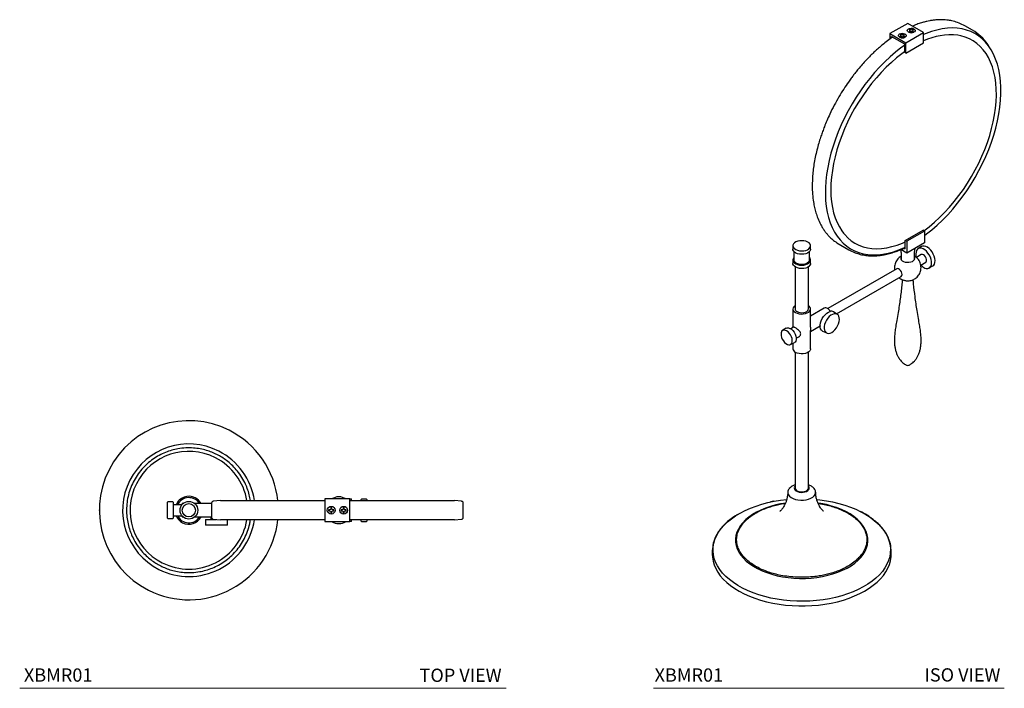
# Model space of a CAD drawing. Units: inches. Extents: x 9.4 to 37.3, y 7 to 46.8.
# Drawn here: x 9.5 to 37.3, y 27.9 to 46.8 of the extents above; entities that cross this region are included whole.
import ezdxf

# ---------------------------------------------------------------- set-up
doc = ezdxf.new("R2010")
doc.units = ezdxf.units.IN
doc.header["$MEASUREMENT"] = 0
doc.layers.add('A-TEXT', color=251, linetype='Continuous', lineweight=9)
doc.layers.add('WATERWORKS ACCESSORIES', color=7, linetype='Continuous')
doc.styles.add('GOTHAM BOOK', font='GOTHMBOK.TTF', dxfattribs={"height": 0.5})

# ---------------------------------------------------------------- blocks, each defined once
blk = doc.blocks.new('*U13')
at = {"layer": 'WATERWORKS ACCESSORIES'}
for p, q in [((3.846, 0.318), (3.846, -0.318)), ((4.555, 0.318), (3.846, 0.318)), ((4.555, -0.318), (4.555, 0.318)), ((4.555, 0.318), (4.594, 0.318)), ((4.594, 0.272), (4.594, 0.318)), ((4.88, 0.315), (4.87, 0.305)), ((4.87, 0.272), (4.87, 0.305)), ((5.018, 0.315), (4.88, 0.315)), ((5.028, 0.305), (5.018, 0.315)), ((5.018, 0.314), (5.018, 0.315)), ((5.028, 0.305), (5.028, 0.272)), ((-0.593, 0.236), (-0.602, 0.226)), ((-0.602, -0.226), (-0.602, 0.226)), ((-0.455, 0.236), (-0.593, 0.236)), ((-0.445, 0.226), (-0.455, 0.236)), ((-0.445, 0.226), (-0.445, -0.132)), ((-0.196, 0.156), (-0.445, 0.156)), ((-0.165, 0.188), (-0.189, 0.188)), ((-0.189, 0.188), (-0.189, 0.164)), ((0.642, 0.188), (0.165, 0.188)), ((0.642, 0.2), (0.642, -0.2)), ((0.891, 0.272), (0.69, 0.253)), ((0.891, 0.272), (3.846, 0.272)), ((3.952, 0.014), (3.952, 0.015)), ((3.98, 0.015), (3.952, 0.015)), ((4.001, 0.023), (3.98, 0.015)), ((4.009, 0.043), (4.001, 0.023)), ((4.009, 0.072), (4.009, 0.043)), ((4.038, 0.043), (4.038, 0.072)), ((4.047, 0.023), (4.038, 0.043)), ((4.067, 0.015), (4.047, 0.023)), ((4.096, 0.015), (4.067, 0.015)), ((4.335, 0.015), (4.306, 0.015)), ((4.355, 0.023), (4.335, 0.015)), ((4.363, 0.043), (4.355, 0.023)), ((4.363, 0.072), (4.363, 0.043)), ((4.393, 0.043), (4.393, 0.072)), ((4.401, 0.023), (4.393, 0.043)), ((4.421, 0.015), (4.401, 0.023)), ((4.45, 0.015), (4.421, 0.015)), ((4.555, 0.272), (7.511, 0.272)), ((7.711, 0.253), (7.511, 0.272)), ((7.759, -0.2), (7.759, 0.2)), ((-0.602, -0.226), (-0.593, -0.236)), ((-0.593, -0.236), (-0.455, -0.236)), ((-0.455, -0.236), (-0.445, -0.226)), ((-0.445, -0.132), (-0.445, -0.226)), ((-0.445, -0.156), (-0.196, -0.156)), ((-0.189, -0.164), (-0.189, -0.188)), ((-0.189, -0.188), (-0.165, -0.188)), ((0.165, -0.188), (0.625, -0.188)), ((0.476, -0.261), (0.467, -0.271)), ((0.467, -0.271), (0.467, -0.409)), ((0.476, -0.261), (0.487, -0.261)), ((0.487, -0.261), (0.776, -0.261)), ((0.625, -0.188), (0.625, -0.261)), ((0.69, -0.253), (0.891, -0.272)), ((3.846, -0.272), (0.891, -0.272)), ((1.096, -0.409), (1.096, -0.272)), ((3.952, -0.015), (3.98, -0.015)), ((3.98, -0.015), (4.001, -0.023)), ((4.001, -0.023), (4.009, -0.043)), ((4.009, -0.043), (4.009, -0.072)), ((4.038, -0.043), (4.047, -0.023)), ((4.038, -0.072), (4.038, -0.043)), ((4.047, -0.023), (4.067, -0.015)), ((4.067, -0.015), (4.096, -0.015)), ((4.095, -0.014), (4.096, -0.015)), ((4.306, -0.015), (4.335, -0.015)), ((4.335, -0.015), (4.355, -0.023)), ((4.355, -0.023), (4.363, -0.043)), ((4.363, -0.043), (4.363, -0.072)), ((4.393, -0.043), (4.401, -0.023)), ((4.393, -0.072), (4.393, -0.043)), ((4.401, -0.023), (4.421, -0.015)), ((4.421, -0.015), (4.45, -0.015)), ((7.511, -0.272), (4.555, -0.272)), ((4.594, -0.318), (4.594, -0.272)), ((4.87, -0.305), (4.87, -0.272)), ((5.028, -0.272), (5.028, -0.305)), ((7.511, -0.272), (7.711, -0.253)), ((0.467, -0.409), (0.476, -0.419)), ((1.087, -0.419), (0.476, -0.419)), ((1.087, -0.419), (1.096, -0.409)), ((3.846, -0.318), (4.555, -0.318)), ((4.594, -0.318), (4.555, -0.318)), ((4.87, -0.305), (4.88, -0.315)), ((4.88, -0.315), (5.018, -0.315)), ((5.018, -0.315), (5.028, -0.305))]:
    blk.add_line(p, q, dxfattribs=at)
for centre, radius in [((0, 0), 0.25), ((0, 0), 0.187), ((4.024, 0), 0.11), ((4.378, 0), 0.11)]:
    blk.add_circle(centre, radius, dxfattribs=at)
for centre, radius, start, end in [((0, 0), 2.53, 63.1699, 243.1699), ((0, 0), 2.53, 6.1673, 63.1699), ((0, 0), 1.872, 63.1699, 243.1699), ((0, 0), 1.872, 8.348, 63.1699), ((0, 0), 1.663, 63.1699, 243.1699), ((0, 0), 1.663, 9.4028, 63.1699), ((0, 0), 0.394, 63.1699, 156.7337), ((0, 0), 0.356, 31.7483, 154.1244), ((0, 0), 0.394, 28.4412, 63.1699), ((4.24, 0), 0.378, 57.5006, 122.4994), ((4.024, 0), 0.0735, 168.463, 191.537), ((4.024, 0), 0.0735, 78.463, 101.537), ((4.024, 0), 0.0735, 348.463, 11.537), ((4.378, 0), 0.0735, 168.463, 191.537), ((4.378, 0), 0.0735, 78.463, 101.537), ((4.378, 0), 0.0735, 348.463, 11.537), ((0, 0), 2.53, 243.1699, 353.8327), ((0, 0), 1.872, 243.1699, 351.652), ((0, 0), 1.663, 243.1699, 350.5972), ((0, 0), 0.394, 203.2663, 243.1699), ((0, 0), 0.356, 205.8756, 328.2517), ((0, 0), 0.394, 243.1699, 331.5588), ((4.024, 0), 0.0735, 258.463, 281.537), ((4.378, 0), 0.0735, 258.463, 281.537), ((4.24, 0), 0.378, 237.5006, 302.4994)]:
    blk.add_arc(centre, radius, start, end, dxfattribs=at)
for points, knots in [([(0.795, 1.572), (0.748, 1.594), (0.651, 1.641), (0.493, 1.694), (0.317, 1.736), (0.124, 1.761), (-0.088, 1.764), (-0.293, 1.741), (-0.487, 1.697), (-0.665, 1.635), (-0.844, 1.551), (-1.017, 1.444), (-1.181, 1.313), (-1.332, 1.16), (-1.465, 0.987), (-1.576, 0.797), (-1.663, 0.595), (-1.724, 0.386), (-1.758, 0.174), (-1.766, -0.036), (-1.749, -0.24), (-1.711, -0.433), (-1.655, -0.613), (-1.576, -0.796), (-1.473, -0.975), (-1.345, -1.143), (-1.211, -1.285), (-1.073, -1.401), (-0.936, -1.496), (-0.841, -1.547), (-0.795, -1.572)], [0, 0, 0, 0, 0.028255, 0.058383, 0.09035, 0.125862, 0.16401, 0.204841, 0.237462, 0.271613, 0.307191, 0.344055, 0.382015, 0.420841, 0.460267, 0.5, 0.539733, 0.579159, 0.617985, 0.655945, 0.692809, 0.728387, 0.762538, 0.79516, 0.835993, 0.874142, 0.90965, 0.94162, 0.971747, 1, 1, 1, 1]), ([(1.739, 0.272), (1.73, 0.326), (1.71, 0.443), (1.655, 0.613), (1.576, 0.796), (1.473, 0.975), (1.345, 1.143), (1.211, 1.285), (1.073, 1.401), (0.936, 1.496), (0.841, 1.547), (0.795, 1.572)], [0, 0, 0, 0, 0.099471, 0.2126957, 0.3208535, 0.456236, 0.5827178, 0.7004471, 0.8064412, 0.9063276, 1, 1, 1, 1]), ([(0.691, 0.253), (0.685, 0.252), (0.672, 0.25), (0.655, 0.237), (0.644, 0.22), (0.643, 0.207), (0.642, 0.2)], [0, 0, 0, 0, 0.240851, 0.499558, 0.758512, 1, 1, 1, 1]), ([(7.759, 0.2), (7.759, 0.207), (7.757, 0.22), (7.746, 0.237), (7.73, 0.25), (7.717, 0.252), (7.711, 0.253)], [0, 0, 0, 0, 0.241492, 0.500447, 0.759155, 1, 1, 1, 1]), ([(-0.795, -1.572), (-0.748, -1.594), (-0.651, -1.641), (-0.493, -1.694), (-0.317, -1.736), (-0.124, -1.761), (0.088, -1.764), (0.293, -1.741), (0.487, -1.697), (0.665, -1.635), (0.844, -1.551), (1.017, -1.444), (1.181, -1.313), (1.332, -1.16), (1.465, -0.987), (1.576, -0.797), (1.662, -0.595), (1.717, -0.419), (1.732, -0.309), (1.737, -0.272)], [0, 0, 0, 0, 0.047118, 0.097361, 0.150669, 0.209889, 0.273507, 0.341596, 0.395997, 0.452946, 0.512278, 0.573752, 0.637055, 0.701803, 0.76755, 0.833809, 0.900068, 0.965815, 1, 1, 1, 1]), ([(0.642, -0.2), (0.643, -0.207), (0.644, -0.22), (0.655, -0.237), (0.672, -0.25), (0.685, -0.252), (0.691, -0.253)], [0, 0, 0, 0, 0.241488, 0.500442, 0.759149, 1, 1, 1, 1]), ([(7.711, -0.253), (7.717, -0.252), (7.73, -0.25), (7.746, -0.237), (7.757, -0.22), (7.759, -0.207), (7.759, -0.2)], [0, 0, 0, 0, 0.240845, 0.499553, 0.758508, 1, 1, 1, 1])]:
    blk.add_open_spline(points, degree=3, knots=knots, dxfattribs=at)
blk.add_point((-2.53, 0), dxfattribs=at)
blk = doc.blocks.new('*U17')
at = {"layer": 'WATERWORKS ACCESSORIES'}
for p, q in [((2.987, 14.326), (2.486, 14.037)), ((3.437, 14.066), (2.987, 14.326)), ((4.882, 14.095), (4.599, 14.258)), ((2.486, 14.037), (2.936, 13.777)), ((2.486, 14.037), (2.486, 13.884)), ((2.53, 13.915), (2.53, 13.96)), ((2.53, 13.96), (2.892, 13.751)), ((2.758, 13.938), (2.761, 13.936)), ((2.775, 14.006), (2.795, 13.994)), ((2.795, 13.971), (2.775, 13.959)), ((2.816, 14.006), (2.795, 14.018)), ((2.795, 13.994), (2.803, 13.983)), ((2.803, 13.983), (2.795, 13.971)), ((2.795, 13.947), (2.816, 13.959)), ((2.836, 14.001), (2.816, 14.006)), ((2.816, 13.959), (2.836, 13.964)), ((2.856, 14.006), (2.836, 14.001)), ((2.836, 13.964), (2.856, 13.959)), ((2.876, 14.018), (2.856, 14.006)), ((2.856, 13.959), (2.876, 13.947)), ((2.869, 13.983), (2.877, 13.994)), ((2.877, 13.971), (2.869, 13.983)), ((2.877, 13.994), (2.897, 14.006)), ((2.897, 13.959), (2.877, 13.971)), ((2.911, 13.936), (2.914, 13.938)), ((2.936, 13.777), (3.437, 14.066)), ((3.009, 14.082), (3.011, 14.081)), ((3.025, 14.151), (3.045, 14.139)), ((3.045, 14.116), (3.025, 14.104)), ((3.045, 14.139), (3.054, 14.127)), ((3.054, 14.127), (3.045, 14.116)), ((3.066, 14.151), (3.046, 14.163)), ((3.046, 14.092), (3.066, 14.104)), ((3.086, 14.146), (3.066, 14.151)), ((3.066, 14.104), (3.086, 14.108)), ((3.107, 14.151), (3.086, 14.146)), ((3.086, 14.108), (3.107, 14.104)), ((3.127, 14.163), (3.107, 14.151)), ((3.107, 14.104), (3.127, 14.092)), ((3.119, 14.127), (3.128, 14.139)), ((3.128, 14.116), (3.119, 14.127)), ((3.128, 14.139), (3.148, 14.151)), ((3.148, 14.104), (3.128, 14.116)), ((3.162, 14.081), (3.164, 14.082)), ((3.437, 13.774), (3.437, 14.066)), ((2.892, 13.751), (2.892, 13.518)), ((2.936, 13.485), (2.936, 13.777)), ((2.936, 13.485), (3.437, 13.774)), ((2.892, 13.518), (2.892, 13.51)), ((2.936, 13.485), (2.892, 13.51)), ((2.919, 8.197), (3.421, 8.486)), ((3.465, 8.461), (2.964, 8.171)), ((3.465, 8.461), (3.421, 8.486)), ((3.465, 8.461), (3.465, 8.123)), ((0.986, 8.13), (1.324, 7.931)), ((2.919, 8.197), (2.964, 8.171)), ((2.919, 8.183), (2.919, 8.197)), ((2.919, 7.956), (2.919, 8.183)), ((2.964, 8.171), (2.964, 7.834)), ((3.465, 8.123), (2.964, 7.834)), ((-0.257, 8.045), (-0.259, 7.947)), ((-0.228, 7.877), (-0.228, 7.641)), ((0.209, 7.641), (0.209, 7.877)), ((0.241, 7.947), (0.239, 8.042)), ((2.786, 7.934), (2.791, 7.909)), ((2.964, 7.834), (2.789, 7.935)), ((2.883, 7.977), (2.919, 7.956)), ((3.187, 7.908), (3.199, 7.97)), ((3.219, 7.819), (3.218, 7.727)), ((3.372, 7.795), (3.232, 7.714)), ((3.381, 8.02), (3.284, 7.963)), ((3.546, 8), (3.539, 8.004)), ((-0.257, 7.66), (-0.259, 7.544)), ((0.241, 7.544), (0.239, 7.657)), ((2.8, 7.658), (2.802, 7.661)), ((2.802, 7.749), (2.802, 7.655)), ((3.177, 7.655), (3.177, 7.749)), ((3.177, 7.661), (3.178, 7.658)), ((3.358, 7.498), (3.497, 7.578)), ((-0.197, 7.449), (-0.197, 6.261)), ((0.178, 6.261), (0.178, 7.449)), ((2.677, 7.393), (0.728, 6.268)), ((3.419, 7.447), (3.441, 7.433)), ((3.588, 7.417), (3.696, 7.474)), ((0.974, 6.122), (2.802, 7.177)), ((-0.259, 6.252), (-0.259, 5.762)), ((0.241, 5.75), (0.24, 6.27)), ((0.626, 6.282), (0.241, 6.059)), ((0.987, 6.114), (0.892, 6.18)), ((1.055, 5.971), (1.055, 5.979)), ((-0.449, 5.717), (-0.546, 5.661)), ((-0.246, 5.742), (-0.321, 5.698)), ((0.241, 5.626), (0.512, 5.783)), ((0.241, 5.136), (0.241, 5.647)), ((0.512, 5.786), (0.512, 5.778)), ((0.578, 5.634), (0.676, 5.59)), ((-0.595, 5.553), (-0.595, 5.545)), ((-0.341, 5.249), (-0.213, 5.308)), ((-0.195, 5.322), (-0.213, 5.308)), ((-0.164, 5.43), (-0.09, 5.472)), ((-0.259, 5.281), (-0.259, 5.136)), ((-0.197, 5.04), (-0.197, 1.201)), ((0.178, 1.201), (0.178, 5.04)), ((-0.795, 0.828), (-0.89, 0.807)), ((-0.593, 0.756), (-0.606, 0.753)), ((-0.59, 0.758), (-0.601, 0.755)), ((-0.46, 0.778), (-0.59, 0.758)), ((-0.583, 0.751), (-0.471, 0.769)), ((-0.523, 0.758), (-0.474, 0.766)), ((-2.527, -0.453), (-2.539, -0.576)), ((2.52, -0.576), (2.509, -0.455)), ((-2.539, -0.576), (-2.539, -0.669)), ((2.52, -0.669), (2.52, -0.576))]:
    blk.add_line(p, q, dxfattribs=at)
at = {"layer": 'WATERWORKS ACCESSORIES', "flags": 128}
for points in [[(2.758, 14.028), (2.791, 14.041), (2.831, 14.046), (2.871, 14.043), (2.906, 14.032), (2.932, 14.014), (2.945, 13.991), (2.943, 13.968), (2.927, 13.947), (2.898, 13.93), (2.861, 13.921), (2.821, 13.92), (2.782, 13.927), (2.751, 13.942), (2.731, 13.962), (2.726, 13.986), (2.735, 14.008), (2.758, 14.028)], [(3.009, 14.172), (3.042, 14.185), (3.081, 14.191), (3.122, 14.188), (3.157, 14.176), (3.183, 14.158), (3.196, 14.136), (3.194, 14.113), (3.177, 14.091), (3.149, 14.075), (3.112, 14.065), (3.071, 14.064), (3.033, 14.072), (3.002, 14.087), (2.982, 14.107), (2.976, 14.13), (2.986, 14.153), (3.009, 14.172)], [(3.465, 8.337), (3.519, 8.377), (3.673, 8.499), (3.824, 8.631), (3.973, 8.772), (4.119, 8.922), (4.261, 9.081), (4.399, 9.247), (4.531, 9.42), (4.658, 9.599), (4.779, 9.784), (4.893, 9.974), (5, 10.167), (5.1, 10.364), (5.193, 10.564), (5.277, 10.765), (5.352, 10.967), (5.419, 11.169), (5.476, 11.37), (5.525, 11.57), (5.563, 11.768), (5.592, 11.963), (5.612, 12.153), (5.621, 12.339), (5.621, 12.52), (5.611, 12.694), (5.591, 12.862), (5.561, 13.023), (5.522, 13.175), (5.473, 13.318), (5.414, 13.453), (5.347, 13.577), (5.271, 13.691), (5.187, 13.795), (5.094, 13.887), (4.993, 13.968), (4.886, 14.037), (4.771, 14.094), (4.649, 14.138), (4.522, 14.17), (4.389, 14.189), (4.252, 14.196), (4.109, 14.189), (3.963, 14.17), (3.814, 14.139), (3.662, 14.095), (3.508, 14.038), (3.437, 14.008)], [(3.446, 8.471), (3.593, 8.583), (3.742, 8.708), (3.888, 8.842), (4.031, 8.985), (4.17, 9.136), (4.305, 9.296), (4.435, 9.462), (4.56, 9.635), (4.679, 9.814), (4.791, 9.998), (4.896, 10.186), (4.994, 10.377), (5.084, 10.571), (5.166, 10.766), (5.239, 10.963), (5.304, 11.159), (5.36, 11.355), (5.406, 11.549), (5.442, 11.741), (5.469, 11.93), (5.486, 12.114), (5.494, 12.294), (5.491, 12.468), (5.478, 12.636), (5.456, 12.797), (5.424, 12.951), (5.382, 13.096), (5.331, 13.232), (5.27, 13.358), (5.201, 13.475), (5.123, 13.581), (5.036, 13.676), (4.942, 13.759), (4.84, 13.831), (4.731, 13.891), (4.615, 13.938), (4.493, 13.973), (4.402, 13.99)], [(2.892, 13.7), (2.796, 13.631), (2.642, 13.511), (2.489, 13.382), (2.34, 13.242), (2.193, 13.094), (2.05, 12.937), (1.912, 12.773), (1.778, 12.601), (1.65, 12.423), (1.528, 12.24), (1.412, 12.051), (1.303, 11.858), (1.202, 11.662), (1.108, 11.463), (1.022, 11.262), (0.944, 11.06), (0.876, 10.858), (0.816, 10.656), (0.766, 10.456), (0.725, 10.258), (0.694, 10.062), (0.672, 9.871), (0.66, 9.684), (0.659, 9.502), (0.667, 9.326), (0.685, 9.156), (0.712, 8.994), (0.75, 8.84), (0.796, 8.695), (0.853, 8.558), (0.918, 8.432), (0.992, 8.315), (1.075, 8.209), (1.166, 8.115), (1.264, 8.031), (1.371, 7.96), (1.484, 7.9), (1.604, 7.853), (1.73, 7.818), (1.862, 7.796), (1.998, 7.787), (2.139, 7.79), (2.285, 7.807), (2.433, 7.835), (2.585, 7.877), (2.739, 7.931), (2.894, 7.997), (2.919, 8.009)], [(2.892, 13.518), (2.823, 13.468), (2.673, 13.351), (2.525, 13.224), (2.38, 13.088), (2.238, 12.942), (2.1, 12.788), (1.966, 12.627), (1.837, 12.459), (1.714, 12.284), (1.597, 12.104), (1.487, 11.919), (1.383, 11.73), (1.288, 11.538), (1.2, 11.344), (1.12, 11.148), (1.049, 10.951), (0.987, 10.755), (0.934, 10.559), (0.89, 10.366), (0.856, 10.175), (0.832, 9.987), (0.817, 9.804), (0.813, 9.625), (0.818, 9.453), (0.834, 9.286), (0.859, 9.127), (0.893, 8.976), (0.938, 8.834), (0.992, 8.7), (1.054, 8.576), (1.126, 8.463), (1.173, 8.4)], [(1.173, 8.4), (1.207, 8.36), (1.295, 8.268), (1.392, 8.187), (1.496, 8.119), (1.607, 8.062), (1.724, 8.018), (1.848, 7.987), (1.977, 7.968), (2.111, 7.962), (2.249, 7.969), (2.392, 7.988), (2.537, 8.021), (2.685, 8.065), (2.835, 8.122), (2.919, 8.16)], [(0.053, 8.183), (-0.006, 8.188), (-0.066, 8.184), (-0.123, 8.172), (-0.173, 8.153), (-0.213, 8.127), (-0.242, 8.096), (-0.257, 8.063), (-0.258, 8.028), (-0.244, 7.994), (-0.217, 7.963), (-0.177, 7.937), (-0.128, 7.917), (-0.072, 7.904), (-0.012, 7.899), (0.048, 7.903), (0.104, 7.915), (0.154, 7.934), (0.195, 7.96), (0.224, 7.991), (0.239, 8.025), (0.239, 8.059), (0.226, 8.093), (0.198, 8.124), (0.159, 8.15), (0.109, 8.171), (0.053, 8.183)], [(0.241, 7.947), (0.239, 7.928), (0.224, 7.894), (0.195, 7.864), (0.154, 7.838), (0.104, 7.819), (0.048, 7.807), (-0.012, 7.803), (-0.072, 7.807), (-0.128, 7.82), (-0.177, 7.84), (-0.217, 7.866), (-0.244, 7.897), (-0.258, 7.931), (-0.259, 7.947)], [(3.664, 7.544), (3.662, 7.601), (3.65, 7.661), (3.628, 7.724), (3.597, 7.784), (3.559, 7.84), (3.516, 7.89), (3.469, 7.93), (3.421, 7.958), (3.374, 7.975), (3.33, 7.978), (3.291, 7.967), (3.259, 7.944), (3.236, 7.908), (3.222, 7.863), (3.219, 7.819)], [(3.696, 7.474), (3.721, 7.494), (3.744, 7.529), (3.758, 7.574), (3.761, 7.628), (3.754, 7.687), (3.737, 7.749), (3.711, 7.81), (3.677, 7.869), (3.636, 7.922), (3.59, 7.967), (3.543, 8.002), (3.495, 8.024), (3.449, 8.034), (3.407, 8.03), (3.381, 8.02)], [(0.241, 7.544), (0.239, 7.525), (0.224, 7.492), (0.195, 7.461), (0.154, 7.435), (0.104, 7.416), (0.048, 7.404), (-0.012, 7.4), (-0.072, 7.405), (-0.128, 7.417), (-0.177, 7.438), (-0.217, 7.464), (-0.244, 7.495), (-0.258, 7.529), (-0.259, 7.544)], [(-0.228, 7.711), (-0.242, 7.694), (-0.257, 7.66), (-0.258, 7.625), (-0.244, 7.591), (-0.217, 7.56), (-0.177, 7.534), (-0.128, 7.514), (-0.072, 7.501), (-0.012, 7.497), (0.048, 7.5), (0.104, 7.512), (0.154, 7.532), (0.195, 7.558), (0.224, 7.588), (0.239, 7.622), (0.239, 7.657), (0.226, 7.691), (0.209, 7.711)], [(0.209, 7.641), (0.202, 7.609), (0.181, 7.579), (0.147, 7.552), (0.102, 7.532), (0.049, 7.519), (-0.007, 7.515), (-0.064, 7.519), (-0.117, 7.531), (-0.162, 7.551), (-0.197, 7.577), (-0.22, 7.607), (-0.228, 7.64), (-0.228, 7.641)], [(2.802, 7.725), (2.795, 7.709), (2.793, 7.678), (2.806, 7.648), (2.832, 7.621), (2.87, 7.599), (2.917, 7.584), (2.969, 7.577), (3.023, 7.578), (3.074, 7.587), (3.118, 7.604), (3.154, 7.628), (3.177, 7.656), (3.186, 7.686), (3.18, 7.717), (3.177, 7.725)], [(3.497, 7.578), (3.511, 7.591), (3.522, 7.619), (3.522, 7.654), (3.511, 7.693), (3.491, 7.732), (3.465, 7.765), (3.434, 7.789)], [(2.827, 7.234), (2.822, 7.272), (2.807, 7.312), (2.783, 7.348), (2.754, 7.377), (2.724, 7.394), (2.695, 7.399), (2.677, 7.393)], [(3.358, 7.498), (3.373, 7.483), (3.419, 7.447)], [(-0.197, 6.357), (-0.206, 6.35), (-0.237, 6.32), (-0.255, 6.287), (-0.259, 6.252), (-0.248, 6.218), (-0.223, 6.186), (-0.186, 6.159)], [(-0.186, 6.159), (-0.139, 6.138), (-0.084, 6.123), (-0.024, 6.117), (0.036, 6.119), (0.093, 6.129), (0.145, 6.147), (0.188, 6.172), (0.219, 6.202), (0.237, 6.235), (0.24, 6.27), (0.229, 6.304), (0.205, 6.336), (0.178, 6.357)], [(-0.142, 6.185), (-0.101, 6.167), (-0.054, 6.156), (-0.003, 6.153), (0.048, 6.158), (0.094, 6.171), (0.132, 6.19), (0.16, 6.215), (0.176, 6.243), (0.178, 6.261)], [(0.578, 5.634), (0.574, 5.636), (0.545, 5.663), (0.524, 5.702), (0.514, 5.75), (0.513, 5.806), (0.524, 5.866), (0.544, 5.928), (0.573, 5.989), (0.609, 6.046), (0.652, 6.097), (0.698, 6.139), (0.746, 6.17), (0.794, 6.189)], [(1.048, 5.901), (1.055, 5.959), (1.052, 6.011), (1.039, 6.055), (1.017, 6.09), (0.987, 6.114), (0.95, 6.124), (0.907, 6.122), (0.862, 6.107), (0.815, 6.08), (0.769, 6.042), (0.727, 5.995), (0.69, 5.941), (0.66, 5.882), (0.639, 5.822), (0.626, 5.763), (0.624, 5.708), (0.632, 5.659), (0.649, 5.619), (0.676, 5.59), (0.71, 5.573), (0.75, 5.568), (0.794, 5.577), (0.84, 5.598), (0.887, 5.631), (0.931, 5.674), (0.971, 5.725), (1.005, 5.782), (1.031, 5.841), (1.048, 5.901)], [(0.512, 5.786), (0.513, 5.799), (0.52, 5.856)], [(-0.529, 5.357), (-0.494, 5.314), (-0.455, 5.28), (-0.414, 5.257), (-0.376, 5.247), (-0.341, 5.249), (-0.311, 5.264), (-0.29, 5.291), (-0.278, 5.328), (-0.275, 5.373), (-0.283, 5.423), (-0.3, 5.474), (-0.326, 5.525), (-0.359, 5.571), (-0.396, 5.609), (-0.436, 5.638), (-0.475, 5.655), (-0.513, 5.659), (-0.545, 5.65), (-0.571, 5.629), (-0.588, 5.597), (-0.595, 5.556), (-0.592, 5.508), (-0.58, 5.457), (-0.558, 5.405), (-0.529, 5.357)], [(-0.449, 5.717), (-0.421, 5.727), (-0.383, 5.726), (-0.342, 5.712), (-0.3, 5.685), (-0.26, 5.647), (-0.225, 5.601), (-0.196, 5.549), (-0.176, 5.495), (-0.165, 5.442), (-0.165, 5.394), (-0.175, 5.353), (-0.195, 5.322)], [(0.241, 5.136), (0.237, 5.11), (0.219, 5.077), (0.188, 5.047), (0.145, 5.022), (0.093, 5.004), (0.036, 4.994), (-0.024, 4.992), (-0.084, 4.998), (-0.139, 5.012), (-0.186, 5.034)], [(-0.398, 1.119), (-0.402, 1.1), (-0.403, 1.087)], [(-0.202, 1.149), (-0.172, 1.122), (-0.132, 1.101), (-0.082, 1.086), (-0.028, 1.079), (0.027, 1.08), (0.08, 1.09), (0.127, 1.107), (0.165, 1.13), (0.19, 1.159), (0.202, 1.19), (0.2, 1.222), (0.184, 1.253), (0.178, 1.259)], [(-0.197, 1.201), (-0.197, 1.198), (-0.188, 1.169), (-0.167, 1.143), (-0.134, 1.12), (-0.091, 1.104), (-0.043, 1.095), (0.008, 1.093), (0.058, 1.1), (0.103, 1.114), (0.139, 1.135), (0.165, 1.16), (0.177, 1.189), (0.178, 1.201)], [(0.384, 1.087), (0.382, 1.111), (0.369, 1.146)], [(-0.791, 0.828), (-0.611, 0.858), (-0.434, 0.88)], [(-0.403, 1.087), (-0.4, 1.056), (-0.383, 1.012), (-0.352, 0.972), (-0.308, 0.935), (-0.252, 0.904), (-0.187, 0.88), (-0.115, 0.864), (-0.039, 0.857), (0.038, 0.858), (0.114, 0.867)], [(0.114, 0.867), (0.184, 0.885), (0.247, 0.911), (0.301, 0.943), (0.342, 0.981), (0.37, 1.022), (0.383, 1.066), (0.384, 1.087)], [(0.418, 0.879), (0.505, 0.87), (0.687, 0.844), (0.865, 0.81), (1.039, 0.768), (1.206, 0.719), (1.367, 0.663), (1.519, 0.601), (1.664, 0.531), (1.799, 0.456), (1.924, 0.375), (2.038, 0.289), (2.14, 0.199), (2.231, 0.104), (2.309, 0.006), (2.374, -0.096), (2.426, -0.2), (2.464, -0.306), (2.489, -0.414), (2.499, -0.522), (2.495, -0.63), (2.478, -0.738), (2.446, -0.844), (2.401, -0.95), (2.342, -1.052), (2.27, -1.152), (2.185, -1.249), (2.088, -1.342), (1.98, -1.43), (1.86, -1.513), (1.73, -1.591), (1.59, -1.663), (1.441, -1.729), (1.284, -1.789), (1.12, -1.841), (0.949, -1.886), (0.773, -1.924)], [(0.773, -1.924), (0.593, -1.953), (0.409, -1.976), (0.223, -1.99), (0.036, -1.996), (-0.152, -1.993), (-0.339, -1.983), (-0.523, -1.965), (-0.706, -1.939), (-0.884, -1.905), (-1.057, -1.863), (-1.224, -1.815), (-1.385, -1.759), (-1.538, -1.696), (-1.682, -1.627), (-1.817, -1.551), (-1.942, -1.471), (-2.056, -1.385), (-2.159, -1.294), (-2.249, -1.199), (-2.328, -1.101), (-2.393, -0.999), (-2.444, -0.895), (-2.483, -0.789), (-2.507, -0.682), (-2.517, -0.574), (-2.514, -0.465), (-2.496, -0.357), (-2.464, -0.251), (-2.419, -0.146), (-2.36, -0.043), (-2.288, 0.057), (-2.204, 0.154), (-2.107, 0.247), (-1.998, 0.335), (-1.878, 0.418), (-1.748, 0.496), (-1.608, 0.568), (-1.459, 0.634), (-1.302, 0.693), (-1.138, 0.746), (-0.967, 0.791), (-0.791, 0.828)], [(-0.606, 0.753), (-0.746, 0.723), (-0.893, 0.682), (-1.033, 0.634), (-1.166, 0.579), (-1.29, 0.517), (-1.404, 0.45), (-1.507, 0.377), (-1.588, 0.31)], [(1.563, 0.315), (1.558, 0.32), (1.462, 0.397), (1.356, 0.468), (1.239, 0.534), (1.113, 0.594), (0.978, 0.647), (0.836, 0.693), (0.687, 0.732), (0.533, 0.763), (0.45, 0.777)], [(-1.588, 0.31), (-1.599, 0.299), (-1.679, 0.217), (-1.747, 0.131), (-1.801, 0.042), (-1.841, -0.049), (-1.868, -0.142), (-1.88, -0.236), (-1.878, -0.331), (-1.862, -0.424), (-1.832, -0.517), (-1.788, -0.608), (-1.73, -0.696), (-1.659, -0.781), (-1.576, -0.862), (-1.481, -0.939), (-1.374, -1.01), (-1.258, -1.076), (-1.131, -1.136), (-0.996, -1.189), (-0.854, -1.235), (-0.705, -1.274), (-0.551, -1.305), (-0.393, -1.328), (-0.232, -1.344), (-0.069, -1.351), (0.094, -1.35), (0.257, -1.34), (0.417, -1.323), (0.574, -1.298)], [(0.574, -1.298), (0.727, -1.264), (0.874, -1.223), (1.015, -1.175), (1.148, -1.12), (1.271, -1.059), (1.386, -0.992), (1.489, -0.919), (1.581, -0.841), (1.661, -0.759), (1.728, -0.673), (1.782, -0.584), (1.823, -0.492), (1.849, -0.399), (1.862, -0.305), (1.86, -0.211), (1.844, -0.117), (1.813, -0.025), (1.769, 0.066), (1.712, 0.154), (1.641, 0.239), (1.563, 0.315)], [(-2.539, -0.669), (-2.534, -0.754), (-2.517, -0.862), (-2.485, -0.968), (-2.44, -1.073), (-2.382, -1.175), (-2.311, -1.275), (-2.227, -1.372), (-2.131, -1.464), (-2.023, -1.553), (-1.905, -1.636), (-1.776, -1.714), (-1.637, -1.787), (-1.49, -1.853), (-1.334, -1.913), (-1.172, -1.966), (-1.003, -2.012), (-0.828, -2.051), (-0.649, -2.082), (-0.467, -2.105), (-0.282, -2.121), (-0.095, -2.129), (0.092, -2.128), (0.278, -2.12), (0.463, -2.104), (0.645, -2.08), (0.824, -2.048), (0.998, -2.009), (1.167, -1.962), (1.329, -1.908), (1.484, -1.848), (1.63, -1.781), (1.768, -1.708), (1.896, -1.63), (2.014, -1.546), (2.121, -1.457), (2.216, -1.364), (2.298, -1.267), (2.369, -1.167), (2.426, -1.065), (2.47, -0.96), (2.5, -0.853), (2.517, -0.746), (2.52, -0.669)]]:
    blk.add_lwpolyline(points, dxfattribs=at)
at = {"layer": 'WATERWORKS ACCESSORIES'}
for centre, radius, start, end in [((3.992, 13.204), 1.216, 60.0981, 76.6763), ((2.836, 14.078), 0.161, 242.0703, 297.9297), ((2.819, 13.953), 0.0689, 109.9729, 130.0217), ((2.819, 14.012), 0.0689, 229.9793, 250.0261), ((2.853, 13.953), 0.0689, 49.9786, 70.0268), ((2.853, 14.012), 0.0689, 289.9729, 310.0218), ((3.086, 14.222), 0.16, 242.0118, 297.9882), ((3.07, 14.098), 0.0689, 109.9729, 130.0218), ((3.07, 14.157), 0.0689, 229.9786, 250.0268), ((3.103, 14.098), 0.0689, 49.9786, 70.0268), ((3.103, 14.157), 0.0689, 289.9729, 310.0217), ((4.198, 12.233), 1.769, 83.3835, 115.4818), ((4.18, 13.023), 1.281, 30.2045, 56.7647), ((3.398, 7.741), 0.0595, 52.4849, 116.2049), ((3.528, 7.538), 0.136, 230.4685, 2.4664), ((2.768, 7.226), 0.0595, 303.7942, 7.5181), ((-0.104, 6.27), 0.0934, 185.3828, 245.9373), ((0.665, 6.197), 0.0934, 54.0704, 114.6191), ((0.58, 6.047), 0.266, 32.8367, 58.1301), ((0.832, 6.069), 0.126, 61.552, 107.8846), ((-0.471, 5.562), 0.124, 127.3633, 183.0875), ((-0.174, 5.709), 0.1, 148.028, 170.2533), ((-0.138, 5.145), 0.121, 184.4583, 246.8619), ((2.989, 4.735), 0.0702, 249.1012, 291.5185), ((-0.141, 1.201), 0.0798, 133.908, 220.4873)]:
    blk.add_arc(centre, radius, start, end, dxfattribs=at)
for points, knots in [([(4.262, 14.391), (4.243, 14.396), (4.203, 14.405), (4.146, 14.414), (4.082, 14.422), (4.005, 14.428), (3.911, 14.43), (3.81, 14.426), (3.709, 14.416), (3.616, 14.401), (3.524, 14.382), (3.425, 14.358), (3.306, 14.321), (3.202, 14.284), (3.138, 14.256), (3.122, 14.248)], [0, 0, 0, 0, 0.05713, 0.114969, 0.163028, 0.241491, 0.327757, 0.421049, 0.50916, 0.59283, 0.661464, 0.742418, 0.842833, 0.959249, 1, 1, 1, 1]), ([(2.564, 13.94), (2.514, 13.905), (2.416, 13.837), (2.28, 13.729), (2.162, 13.628), (2.057, 13.533), (1.954, 13.435), (1.843, 13.322), (1.728, 13.198), (1.62, 13.073), (1.532, 12.965), (1.457, 12.869), (1.384, 12.773), (1.29, 12.641), (1.172, 12.466), (1.038, 12.248), (0.906, 12.012), (0.793, 11.785), (0.702, 11.582), (0.634, 11.417), (0.58, 11.273), (0.53, 11.131), (0.48, 10.975), (0.429, 10.793), (0.382, 10.596), (0.344, 10.398), (0.316, 10.207), (0.294, 9.988), (0.284, 9.75), (0.294, 9.503), (0.318, 9.298), (0.351, 9.125), (0.392, 8.971), (0.446, 8.812), (0.508, 8.675), (0.571, 8.563), (0.625, 8.48), (0.681, 8.404), (0.744, 8.331), (0.821, 8.254), (0.902, 8.184), (0.962, 8.146), (0.986, 8.13)], [0, 0, 0, 0, 0.0269452, 0.0525956, 0.0737417, 0.0920037, 0.111165, 0.1313505, 0.1559869, 0.1780705, 0.1960757, 0.2101566, 0.2250757, 0.2421904, 0.272209, 0.3052069, 0.3393538, 0.3746068, 0.4014847, 0.4245049, 0.4434497, 0.4613744, 0.4830288, 0.508547, 0.5371024, 0.5652835, 0.5926906, 0.619257, 0.6613433, 0.7000497, 0.7359533, 0.7627439, 0.7898295, 0.8202354, 0.8545709, 0.8750539, 0.8948895, 0.9140719, 0.9327551, 0.9548918, 0.9819979, 1, 1, 1, 1]), ([(1.324, 7.931), (1.375, 7.902), (1.433, 7.869), (1.496, 7.85), (1.503, 7.847)], [0, 0, 0, 0, 0.88747, 1, 1, 1, 1]), ([(1.503, 7.847), (1.549, 7.831), (1.646, 7.797), (1.794, 7.77), (1.942, 7.758), (2.077, 7.76), (2.202, 7.771), (2.331, 7.791), (2.471, 7.823), (2.617, 7.868), (2.753, 7.919), (2.851, 7.96), (2.904, 7.987), (2.919, 7.994)], [0, 0, 0, 0, 0.113028, 0.235231, 0.343764, 0.439751, 0.525167, 0.604337, 0.703462, 0.80867, 0.895065, 0.97056, 1, 1, 1, 1]), ([(2.79, 7.908), (2.793, 7.888), (2.801, 7.835), (2.801, 7.781), (2.8, 7.749)], [0, 0, 0, 0, 0.385764, 1, 1, 1, 1]), ([(3.178, 7.749), (3.178, 7.774), (3.177, 7.828), (3.184, 7.88), (3.188, 7.908)], [0, 0, 0, 0, 0.475968, 1, 1, 1, 1]), ([(2.796, 7.751), (2.796, 7.751), (2.779, 7.742), (2.747, 7.717), (2.703, 7.675), (2.665, 7.622), (2.637, 7.564), (2.618, 7.499), (2.613, 7.432), (2.614, 7.385), (2.62, 7.362), (2.621, 7.361)], [0, 0, 0, 0, 0.001678, 0.129341, 0.264392, 0.404672, 0.548551, 0.694976, 0.843341, 0.993396, 1, 1, 1, 1]), ([(2.989, 7.054), (3.013, 7.056), (3.046, 7.057), (3.095, 7.069), (3.137, 7.083), (3.185, 7.108), (3.232, 7.141), (3.275, 7.184), (3.313, 7.236), (3.341, 7.295), (3.36, 7.36), (3.366, 7.427), (3.36, 7.495), (3.342, 7.562), (3.311, 7.626), (3.269, 7.681), (3.226, 7.723), (3.195, 7.742), (3.182, 7.75)], [0, 0, 0, 0, 0.072718, 0.102941, 0.153879, 0.208442, 0.26809, 0.33119, 0.396733, 0.463957, 0.532372, 0.601692, 0.671802, 0.742734, 0.814713, 0.8883, 0.954201, 1, 1, 1, 1]), ([(2.837, 7.088), (2.832, 7.033), (2.814, 6.852), (2.776, 6.542), (2.726, 6.214), (2.682, 5.951), (2.649, 5.768), (2.626, 5.613), (2.613, 5.476), (2.61, 5.353), (2.616, 5.24), (2.632, 5.137), (2.657, 5.042), (2.687, 4.961), (2.712, 4.915), (2.729, 4.885)], [0, 0, 0, 0, 0.076951, 0.252462, 0.435582, 0.541147, 0.624747, 0.693312, 0.752439, 0.804681, 0.851763, 0.894897, 0.934957, 0.972545, 1, 1, 1, 1]), ([(2.746, 7.145), (2.75, 7.141), (2.77, 7.122), (2.81, 7.098), (2.86, 7.076), (2.905, 7.063), (2.947, 7.056), (2.975, 7.055), (2.989, 7.054)], [0, 0, 0, 0, 0.064258, 0.303175, 0.526796, 0.676674, 0.842404, 1, 1, 1, 1]), ([(3.014, 4.669), (3.025, 4.674), (3.047, 4.684), (3.088, 4.708), (3.132, 4.742), (3.18, 4.789), (3.227, 4.847), (3.27, 4.917), (3.306, 4.998), (3.335, 5.088), (3.355, 5.187), (3.366, 5.294), (3.368, 5.409), (3.36, 5.533), (3.344, 5.67), (3.319, 5.823), (3.287, 6.005), (3.244, 6.268), (3.195, 6.595), (3.16, 6.887), (3.145, 7.048), (3.141, 7.087)], [0, 0, 0, 0, 0.019043, 0.038313, 0.060678, 0.085593, 0.112873, 0.142303, 0.173753, 0.20726, 0.24307, 0.281637, 0.323625, 0.369949, 0.421919, 0.4816, 0.552582, 0.644893, 0.804811, 0.952242, 1, 1, 1, 1]), ([(-0.091, 5.474), (-0.086, 5.476), (-0.067, 5.485), (-0.045, 5.514), (-0.034, 5.555), (-0.044, 5.593), (-0.068, 5.63), (-0.104, 5.666), (-0.147, 5.699), (-0.187, 5.725), (-0.217, 5.74), (-0.236, 5.746), (-0.242, 5.743), (-0.246, 5.742)], [0, 0, 0, 0, 0.040767, 0.155926, 0.250487, 0.342914, 0.434818, 0.538956, 0.655297, 0.750477, 0.844915, 0.939055, 1, 1, 1, 1]), ([(0.241, 5.747), (0.241, 5.733), (0.241, 5.713), (0.24, 5.68), (0.241, 5.66), (0.241, 5.652), (0.241, 5.651)], [0, 0, 0, 0, 0.344944, 0.503019, 0.928772, 1, 1, 1, 1]), ([(2.729, 4.885), (2.73, 4.883), (2.744, 4.857), (2.777, 4.814), (2.826, 4.76), (2.875, 4.719), (2.918, 4.691), (2.948, 4.676), (2.961, 4.67), (2.964, 4.669)], [0, 0, 0, 0, 0.019174, 0.2429988, 0.4514338, 0.6418737, 0.8114759, 0.9572789, 1, 1, 1, 1]), ([(-0.364, 1.184), (-0.365, 1.183), (-0.38, 1.17), (-0.395, 1.137), (-0.4, 1.105), (-0.403, 1.087)], [0, 0, 0, 0, 0.034674, 0.474757, 1, 1, 1, 1]), ([(-0.197, 1.287), (-0.213, 1.282), (-0.257, 1.27), (-0.316, 1.236), (-0.348, 1.202), (-0.364, 1.184)], [0, 0, 0, 0, 0.221601, 0.595436, 1, 1, 1, 1]), ([(0.286, 1.238), (0.28, 1.242), (0.261, 1.257), (0.224, 1.274), (0.191, 1.285), (0.178, 1.29)], [0, 0, 0, 0, 0.185748, 0.67518, 1, 1, 1, 1]), ([(0.384, 1.087), (0.38, 1.112), (0.371, 1.158), (0.329, 1.209), (0.297, 1.231), (0.286, 1.238)], [0, 0, 0, 0, 0.450024, 0.814985, 1, 1, 1, 1]), ([(-0.404, 1.087), (-0.404, 1.077), (-0.404, 1.032), (-0.415, 0.954), (-0.437, 0.857), (-0.468, 0.771), (-0.503, 0.699), (-0.538, 0.642), (-0.57, 0.599), (-0.597, 0.57), (-0.615, 0.553), (-0.624, 0.546), (-0.624, 0.546), (-0.623, 0.546)], [0, 0, 0, 0, 0.03542, 0.16259, 0.286109, 0.404551, 0.516531, 0.620957, 0.717399, 0.806238, 0.888477, 0.965428, 1, 1, 1, 1]), ([(0.492, 0.689), (0.484, 0.702), (0.465, 0.739), (0.435, 0.809), (0.407, 0.901), (0.389, 0.995), (0.387, 1.059), (0.385, 1.087)], [0, 0, 0, 0, 0.124924, 0.342356, 0.571389, 0.808618, 1, 1, 1, 1]), ([(0.565, -1.268), (0.513, -1.277), (0.405, -1.296), (0.233, -1.313), (0.045, -1.322), (-0.158, -1.32), (-0.377, -1.302), (-0.586, -1.27), (-0.779, -1.226), (-0.954, -1.173), (-1.124, -1.106), (-1.287, -1.027), (-1.436, -0.934), (-1.567, -0.829), (-1.677, -0.714), (-1.763, -0.59), (-1.82, -0.462), (-1.85, -0.332), (-1.852, -0.202), (-1.827, -0.076), (-1.778, 0.043), (-1.709, 0.155), (-1.622, 0.258), (-1.512, 0.359), (-1.377, 0.457), (-1.219, 0.546), (-1.057, 0.618), (-0.897, 0.674), (-0.74, 0.719), (-0.634, 0.741), (-0.583, 0.751)], [0, 0, 0, 0, 0.028255, 0.058383, 0.09035, 0.125862, 0.16401, 0.204841, 0.237462, 0.271613, 0.307191, 0.344055, 0.382015, 0.420841, 0.460267, 0.5, 0.539733, 0.579159, 0.617985, 0.655945, 0.692809, 0.728387, 0.762538, 0.795159, 0.835993, 0.874142, 0.90965, 0.94162, 0.971747, 1, 1, 1, 1]), ([(-0.591, 0.758), (-0.591, 0.758), (-0.59, 0.758), (-0.587, 0.757), (-0.585, 0.754), (-0.583, 0.751)], [0, 0, 0, 0, 0.043144, 0.420098, 1, 1, 1, 1]), ([(-0.527, 0.757), (-0.527, 0.758), (-0.526, 0.759), (-0.525, 0.759), (-0.524, 0.758), (-0.523, 0.758)], [0, 0, 0, 0, 0.28022, 0.650649, 1, 1, 1, 1]), ([(0.454, 0.768), (0.497, 0.762), (0.6, 0.747), (0.76, 0.709), (0.935, 0.656), (1.106, 0.59), (1.268, 0.51), (1.417, 0.417), (1.549, 0.312), (1.659, 0.197), (1.744, 0.074), (1.802, -0.054), (1.832, -0.185), (1.833, -0.314), (1.808, -0.44), (1.76, -0.56), (1.69, -0.672), (1.604, -0.774), (1.493, -0.876), (1.359, -0.973), (1.201, -1.062), (1.039, -1.134), (0.878, -1.191), (0.722, -1.235), (0.616, -1.257), (0.565, -1.268)], [0, 0, 0, 0, 0.027792, 0.067677, 0.109431, 0.152932, 0.198003, 0.244416, 0.291887, 0.340091, 0.388671, 0.43725, 0.485455, 0.532926, 0.579338, 0.62441, 0.66791, 0.709665, 0.74955, 0.799475, 0.846118, 0.889533, 0.928621, 0.965456, 1, 1, 1, 1]), ([(0.606, 0.546), (0.605, 0.546), (0.603, 0.548), (0.588, 0.561), (0.565, 0.585), (0.535, 0.621), (0.509, 0.659), (0.495, 0.683), (0.492, 0.689)], [0, 0, 0, 0, 0.161957, 0.335939, 0.52134, 0.72092, 0.936949, 1, 1, 1, 1]), ([(-1.796, 0.469), (-1.826, 0.452), (-1.913, 0.401), (-2.038, 0.311), (-2.161, 0.205), (-2.262, 0.101), (-2.336, 0.008), (-2.395, -0.081), (-2.445, -0.172), (-2.491, -0.284), (-2.522, -0.381), (-2.526, -0.44), (-2.527, -0.453)], [0, 0, 0, 0, 0.07054, 0.208841, 0.336595, 0.44403, 0.557352, 0.632693, 0.722153, 0.832016, 0.963255, 1, 1, 1, 1]), ([(2.509, -0.455), (2.508, -0.442), (2.503, -0.379), (2.47, -0.276), (2.418, -0.153), (2.356, -0.048), (2.29, 0.044), (2.216, 0.131), (2.125, 0.221), (2.016, 0.313), (1.871, 0.416), (1.75, 0.492), (1.663, 0.532), (1.651, 0.538)], [0, 0, 0, 0, 0.033946, 0.158885, 0.271124, 0.368624, 0.451021, 0.532617, 0.624984, 0.727092, 0.829442, 0.976866, 1, 1, 1, 1])]:
    blk.add_open_spline(points, degree=3, knots=knots, dxfattribs=at)

msp = doc.modelspace()

# ---------------------------------------------------------------- linework, layer by layer
at = {"layer": 'A-TEXT', "color": 251}
for p, q in [((9.457, 27.939), (23.214, 27.939)), ((27.373, 27.939), (37.294, 27.939))]:
    msp.add_line(p, q, dxfattribs=at)

# ---------------------------------------------------------------- block references
at = {"layer": 'WATERWORKS ACCESSORIES'}
for name, p in [('*U17', (31.576, 32.394)), ('*U13', (14.24, 32.968))]:
    msp.add_blockref(name, p, dxfattribs=at)

# ---------------------------------------------------------------- texts
at = {"layer": 'A-TEXT', "color": 251, "style": 'GOTHAM BOOK'}
for p in [(9.576, 28.126), (27.407, 28.126)]:
    msp.add_text('XBMR01', height=0.375, dxfattribs=at).set_placement(p)
at = {"layer": 'A-TEXT', "color": 251, "char_height": 0.375, "width": 7.28631, "attachment_point": 6, "style": 'GOTHAM BOOK'}
for s, insert in [('\\A1;TOP VIEW', (23.081, 28.306)), ('\\A1;ISO VIEW', (37.183, 28.317))]:
    msp.add_mtext(s, dxfattribs=dict(at, insert=insert))

doc.saveas('drawing.dxf')
